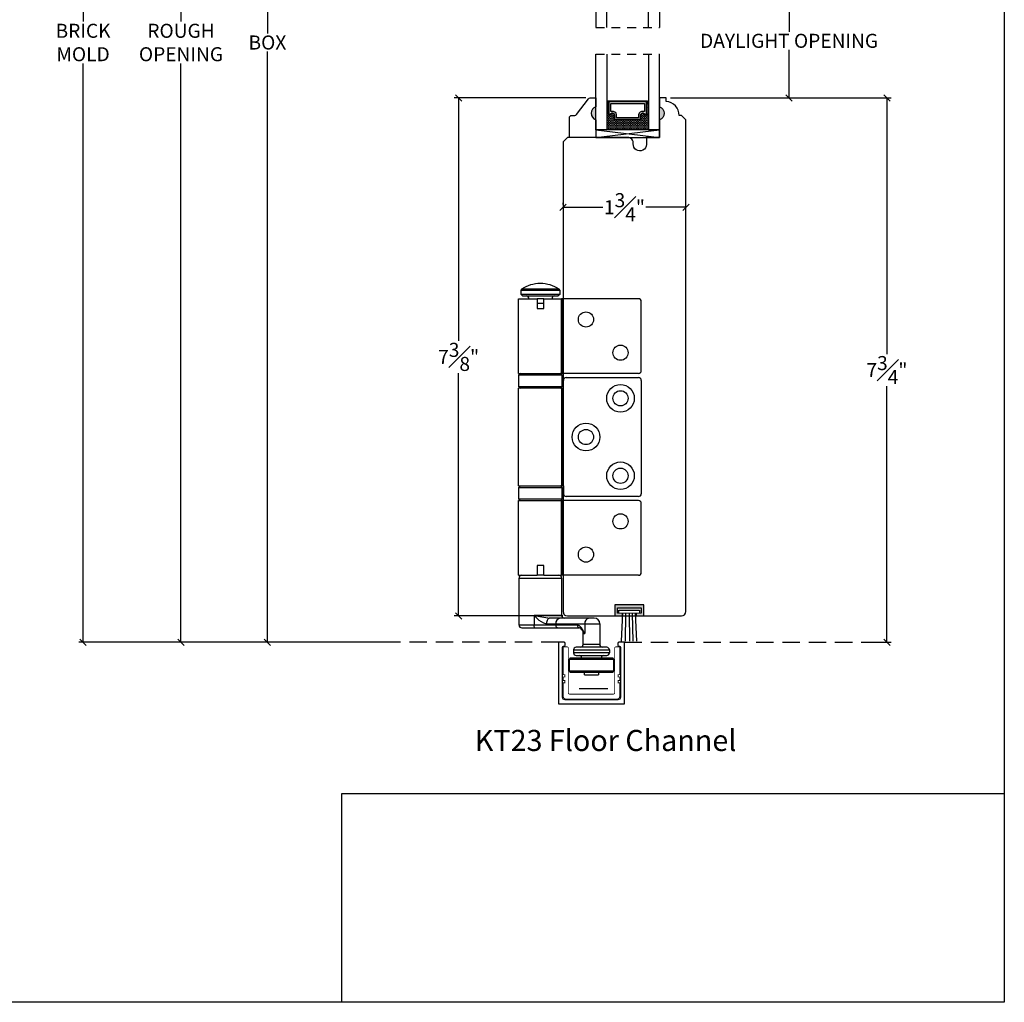
# Model space of a CAD drawing. Units: millimetres. Extents: x 43399.8 to 43456.8, y 42667.7 to 42697.9.
# Drawn here: x 43442.8 to 43456.8, y 42667.7 to 42681.7 of the extents above; entities that cross this region are included whole.
import ezdxf

# ---------------------------------------------------------------- set-up
doc = ezdxf.new("R2010")
doc.units = ezdxf.units.MM
doc.linetypes.add('HIDDEN', pattern=[0.375, 0.25, -0.125])
doc.linetypes.add('HIDDEN2', pattern=[0.1875, 0.125, -0.0625])
for name, color, linetype in [('DRAWING', 4, 'Continuous'), ('Hardware Hinge E3', 30, 'Continuous'), ('Weatherstrip', 7, 'Continuous')]:
    doc.layers.add(name, color=color, linetype=linetype)
doc.styles.get("Standard").update_dxf_attribs({"font": 'arial.ttf'})
doc.dimstyles.new('0000021A90BDCD68', dxfattribs={"dimtxt": 0.2, "dimasz": 0.09, "dimexe": 0.062, "dimexo": 0.0625, "dimgap": 0.025, "dimtad": 0, "dimtih": 1, "dimtoh": 1, "dimdec": 4, "dimzin": 0, "dimdsep": 46, "dimlunit": 5, "dimtxsty": 'Standard', "dimblk": 'OBLIQUE', "dimcen": 0, "dimclrd": 256, "dimclre": 256, "dimclrt": 256, "dimadec": 0, "dimazin": 0, "dimtfac": 1, "dimtdec": 4, "dimtofl": 0, "dimtmove": 0, "dimatfit": 3, "dimldrblk": 'ARCHTICK', "dimfxl": 0, "dimfrac": 1, "dimtolj": 1, "dimtzin": 0, "dimlwd": -1, "dimlwe": -1, "dimarcsym": 0})
picture_1 = doc.add_image_def('image1.png', size_in_pixel=(2983, 939))

# ---------------------------------------------------------------- blocks, each defined once
blk = doc.blocks.new('_Oblique')
at = {"color": 0, "linetype": 'ByBlock', "lineweight": -2}
blk.add_line((-0.5, -0.5), (0.5, 0.5), dxfattribs=at)
blk = doc.blocks.new('*D235')
at = {"transparency": 16777216}
for p, q in [((43452.081, 42680.537), (43455.225, 42680.537)), ((43455.163, 42680.537), (43455.163, 42676.889)), ((43455.163, 42672.787), (43455.163, 42676.435)), ((43454.882, 42672.787), (43455.225, 42672.787))]:
    blk.add_line(p, q, dxfattribs=at)
at = {"layer": 'Defpoints', "color": 0, "transparency": 16777216}
for p in [(43452.019, 42680.537), (43454.819, 42672.787), (43455.163, 42672.787)]:
    blk.add_point(p, dxfattribs=at)
at = {"transparency": 16777216, "xscale": 0.09, "yscale": 0.09, "zscale": 0.09}
for p, rotation in [((43455.163, 42680.537), 90), ((43455.163, 42672.787), 270)]:
    blk.add_blockref('_Oblique', p, dxfattribs=dict(at, rotation=rotation))
at = {"transparency": 16777216, "insert": (43455.163, 42676.662), "char_height": 0.2, "attachment_point": 5}
blk.add_mtext('\\A1;7{\\H1x;\\S3#4;}"', dxfattribs=at)
blk = doc.blocks.new('_ArchTick')
at = {"color": 0, "linetype": 'ByBlock', "const_width": 0.15}
blk.add_lwpolyline([(-0.5, -0.5), (0.5, 0.5)], dxfattribs=at)
blk = doc.blocks.new('*D236')
at = {"transparency": 16777216}
for p, q in [((43450.874, 42680.537), (43449, 42680.537)), ((43449.062, 42680.537), (43449.062, 42677.079)), ((43449.062, 42673.162), (43449.062, 42676.62)), ((43450.548, 42673.162), (43449, 42673.162))]:
    blk.add_line(p, q, dxfattribs=at)
at = {"layer": 'Defpoints', "color": 0, "transparency": 16777216}
for p in [(43449.062, 42680.537), (43450.937, 42680.537), (43450.611, 42673.162)]:
    blk.add_point(p, dxfattribs=at)
at = {"transparency": 16777216, "xscale": 0.09, "yscale": 0.09, "zscale": 0.09}
for p, rotation in [((43449.062, 42680.537), 90), ((43449.062, 42673.162), 270)]:
    blk.add_blockref('_Oblique', p, dxfattribs=dict(at, rotation=rotation))
at = {"transparency": 16777216, "insert": (43449.062, 42676.85), "char_height": 0.2, "attachment_point": 5}
blk.add_mtext('\\A1;7{\\H1x;\\S3#8;}"', dxfattribs=at)
blk = doc.blocks.new('*D237')
at = {"transparency": 16777216}
for p, q in [((43452.081, 42682.163), (43453.831, 42682.163)), ((43453.769, 42682.163), (43453.769, 42681.478)), ((43453.769, 42680.537), (43453.769, 42681.221)), ((43452.081, 42680.537), (43453.831, 42680.537))]:
    blk.add_line(p, q, dxfattribs=at)
at = {"layer": 'Defpoints', "color": 0, "transparency": 16777216}
for p in [(43452.019, 42682.163), (43452.019, 42680.537), (43453.769, 42680.537)]:
    blk.add_point(p, dxfattribs=at)
at = {"transparency": 16777216, "xscale": 0.09, "yscale": 0.09, "zscale": 0.09}
for p, rotation in [((43453.769, 42682.163), 90), ((43453.769, 42680.537), 270)]:
    blk.add_blockref('_Oblique', p, dxfattribs=dict(at, rotation=rotation))
at = {"transparency": 16777216, "insert": (43453.769, 42681.35), "char_height": 0.2, "attachment_point": 5}
blk.add_mtext('\\A1;DAYLIGHT OPENING', dxfattribs=at)
blk = doc.blocks.new('*D238')
at = {"transparency": 16777216}
for p, q in [((43450.549, 42679.02), (43450.549, 42679.043)), ((43452.299, 42679.02), (43452.299, 42679.043)), ((43450.549, 42678.981), (43451.118, 42678.981)), ((43452.299, 42678.981), (43451.729, 42678.981))]:
    blk.add_line(p, q, dxfattribs=at)
at = {"layer": 'Defpoints', "color": 0, "transparency": 16777216}
for p in [(43450.549, 42678.958), (43452.299, 42678.981), (43452.299, 42678.958)]:
    blk.add_point(p, dxfattribs=at)
at = {"transparency": 16777216, "xscale": 0.09, "yscale": 0.09, "zscale": 0.09, "rotation": 180}
blk.add_blockref('_Oblique', (43450.549, 42678.981), dxfattribs=at)
at = {"transparency": 16777216, "xscale": 0.09, "yscale": 0.09, "zscale": 0.09}
blk.add_blockref('_Oblique', (43452.299, 42678.981), dxfattribs=at)
at = {"transparency": 16777216, "insert": (43451.424, 42678.981), "char_height": 0.2, "attachment_point": 5}
blk.add_mtext('\\A1;1{\\H1x;\\S3#4;}"', dxfattribs=at)
blk = doc.blocks.new('A$C2EA71ABA')
at = {"color": 7}
blk.add_lwpolyline([(1, 1), (1, 3), (9.5, 3), (9.5, 1), (7.7, 0.93), (7.7, 0), (10.5, 0), (10.5, 4), (0, 4), (0, 0), (2.8, 0), (2.8, 0.93)], close=True, dxfattribs=at)
blk = doc.blocks.new('A$C48DB7A20')
at = {"layer": 'Weatherstrip'}
for p, q in [((0.95, 0), (1.43, 10.09)), ((2.41, 0), (2.59, 10.04)), ((3.75, 10), (3.85, 0)), ((5.2, 0), (4.91, 10.04)), ((6.54, 0), (6.06, 10.09))]:
    blk.add_line(p, q, dxfattribs=at)
blk.add_lwpolyline([(3.75, 10), (0, 10.14), (0, 11.16), (7.5, 11.16), (7.5, 10.14)], close=True, dxfattribs=at)
blk = doc.blocks.new('*D245')
at = {"transparency": 16777216}
for p, q in [((43449.771, 42689.631), (43446.276, 42689.631)), ((43446.338, 42689.631), (43446.338, 42681.454)), ((43446.338, 42672.787), (43446.338, 42681.197)), ((43448.002, 42672.787), (43446.276, 42672.787))]:
    blk.add_line(p, q, dxfattribs=at)
at = {"layer": 'Defpoints', "color": 0, "linetype": 'ByBlock', "transparency": 16777216}
for p in [(43449.834, 42689.631), (43446.338, 42672.787), (43448.064, 42672.787)]:
    blk.add_point(p, dxfattribs=at)
at = {"linetype": 'ByBlock', "transparency": 16777216, "xscale": 0.09, "yscale": 0.09, "zscale": 0.09}
for p, rotation in [((43446.338, 42689.631), 90), ((43446.338, 42672.787), 270)]:
    blk.add_blockref('_Oblique', p, dxfattribs=dict(at, rotation=rotation))
at = {"linetype": 'ByBlock', "transparency": 16777216, "insert": (43446.338, 42681.326), "char_height": 0.2, "attachment_point": 5}
blk.add_mtext('\\A1;BOX ', dxfattribs=at)
blk = doc.blocks.new('*D246')
at = {"transparency": 16777216}
for p, q in [((43446.276, 42690.381), (43445.045, 42690.381)), ((43445.107, 42690.381), (43445.107, 42681.623)), ((43445.107, 42672.787), (43445.107, 42681.029)), ((43448.002, 42672.787), (43445.045, 42672.787))]:
    blk.add_line(p, q, dxfattribs=at)
at = {"layer": 'Defpoints', "color": 0, "linetype": 'ByBlock', "transparency": 16777216}
for p in [(43446.338, 42690.381), (43445.107, 42672.787), (43448.064, 42672.787)]:
    blk.add_point(p, dxfattribs=at)
at = {"linetype": 'ByBlock', "transparency": 16777216, "xscale": 0.09, "yscale": 0.09, "zscale": 0.09}
for p, rotation in [((43445.107, 42690.381), 90), ((43445.107, 42672.787), 270)]:
    blk.add_blockref('_Oblique', p, dxfattribs=dict(at, rotation=rotation))
at = {"linetype": 'ByBlock', "transparency": 16777216, "insert": (43445.107, 42681.326), "char_height": 0.2, "attachment_point": 5}
blk.add_mtext('\\A1;ROUGH\\POPENING', dxfattribs=at)
blk = doc.blocks.new('*D247')
at = {"transparency": 16777216}
for p, q in [((43447.771, 42691.022), (43443.65, 42691.022)), ((43443.712, 42691.022), (43443.712, 42681.623)), ((43443.712, 42672.787), (43443.712, 42681.029)), ((43448.002, 42672.787), (43443.65, 42672.787))]:
    blk.add_line(p, q, dxfattribs=at)
at = {"layer": 'Defpoints', "color": 0, "transparency": 16777216}
for p in [(43447.834, 42691.022), (43443.712, 42672.787), (43448.064, 42672.787)]:
    blk.add_point(p, dxfattribs=at)
at = {"transparency": 16777216, "xscale": 0.09, "yscale": 0.09, "zscale": 0.09}
for p, rotation in [((43443.712, 42691.022), 90), ((43443.712, 42672.787), 270)]:
    blk.add_blockref('_Oblique', p, dxfattribs=dict(at, rotation=rotation))
at = {"transparency": 16777216, "insert": (43443.712, 42681.326), "char_height": 0.2, "attachment_point": 5}
blk.add_mtext('\\A1;BRICK\\PMOLD', dxfattribs=at)

msp = doc.modelspace()

# ---------------------------------------------------------------- hatches: boundary and pattern name
at = {"linetype": 'Continuous'}
h = msp.add_hatch(dxfattribs=at)
h.set_pattern_fill('DOTS', color=0, scale=0.1, angle=360, style=0)
h.set_pattern_definition([(360, (43445.0786554, 42683.5635906), (0.003125, -0.00625), [0, -0.00625])])
h.paths.add_polyline_path([(43451.19751, 42680.3053), (43451.17214, 42680.3053), (43451.17214, 42680.45868), (43451.19751, 42680.45868)])
h.paths.add_polyline_path([(43451.76589, 42680.3053), (43451.74051, 42680.3053), (43451.74051, 42680.45868), (43451.76589, 42680.45868)])
h = msp.add_hatch(color=0)
h.dxf.hatch_style = 1
h.paths.add_polyline_path([(43451.0144, 42680.41218), (43451.0144, 42680.22468, -0.66666667)])
h = msp.add_hatch(dxfattribs=at)
h.set_pattern_fill('DASH', color=0, scale=0.1, angle=360, style=0)
h.set_pattern_definition([(360, (43445.078655, 42683.56359), (0.0125, -0.0125), [0.0125, -0.0125])])
h.paths.add_polyline_path([(43451.64089, 42680.22068, 0.41421356), (43451.65651, 42680.2363), (43451.65651, 42680.29314, -0.32087081), (43451.6894, 42680.31387), (43451.72489, 42680.28968, 0.41421356), (43451.74051, 42680.3053), (43451.76589, 42680.3053), (43451.76589, 42680.08368), (43451.17214, 42680.08368), (43451.17214, 42680.3053), (43451.19751, 42680.3053, 0.41421356), (43451.21314, 42680.28968), (43451.24901, 42680.31387, -0.33597463), (43451.28151, 42680.2935), (43451.28151, 42680.2363, 0.41421356), (43451.29714, 42680.22068)])
h = msp.add_hatch(color=0)
h.dxf.hatch_style = 1
h.paths.add_polyline_path([(43451.92363, 42680.41218), (43451.92363, 42680.22468, 0.66666667)])
msp.add_hatch(color=0).paths.add_polyline_path([(43451.32599, 42673.27993), (43451.66052, 42673.27993), (43451.66052, 42673.20121), (43451.58964, 42673.19855), (43451.58964, 42673.16185), (43451.69987, 42673.16185), (43451.69987, 42673.31926), (43451.28663, 42673.31926), (43451.28663, 42673.16185), (43451.39685, 42673.16185), (43451.39685, 42673.19855), (43451.32599, 42673.20121)])

# ---------------------------------------------------------------- linework, layer by layer
at = {"color": 0, "linetype": 'HIDDEN2'}
for p, q in [((43451.0144, 42681.53728), (43451.92363, 42681.53728)), ((43451.0144, 42681.16228), (43451.92363, 42681.16228))]:
    msp.add_line(p, q, dxfattribs=at)
at = {"color": 0}
for p, q in [((43451.19751, 42680.45868), (43451.17214, 42680.45868)), ((43451.74051, 42680.45868), (43451.76589, 42680.45868)), ((43451.19751, 42680.3053), (43451.17214, 42680.3053)), ((43451.74051, 42680.3053), (43451.76589, 42680.3053)), ((43451.0144, 42679.97468), (43451.92363, 42680.08368)), ((43451.29545, 42673.16185), (43451.40395, 42673.16185)), ((43451.59786, 42673.16185), (43451.70636, 42673.16185)), ((43451.13216, 42672.12506), (43450.77665, 42672.12506)), ((43451.1414, 42672.12506), (43451.13216, 42672.12506)), ((43451.14832, 42672.12506), (43451.1414, 42672.12506)), ((43451.15525, 42672.12506), (43451.14832, 42672.12506)), ((43451.15986, 42672.12506), (43451.15525, 42672.12506)), ((43451.17372, 42672.12506), (43451.15986, 42672.12506)), ((43451.18526, 42672.12506), (43451.17372, 42672.12506))]:
    msp.add_line(p, q, dxfattribs=at)
at = {"color": 0, "linetype": 'HIDDEN'}
for p, q in [((43450.48566, 42672.78685), (43446.80892, 42672.78685)), ((43451.42316, 42672.78685), (43454.89946, 42672.78685))]:
    msp.add_line(p, q, dxfattribs=at)
at = {"color": 0}
msp.add_lwpolyline([(43456.83496, 42667.66184), (43399.81207, 42667.66184), (43399.81207, 42697.94967), (43456.83496, 42697.94967)], close=True, dxfattribs=at)
for points in [[(43451.17214, 42681.53728), (43451.17214, 42682.61589), (43451.0144, 42682.61589), (43451.0144, 42681.53728)], [(43451.76589, 42681.53728), (43451.76589, 42682.61589), (43451.92363, 42682.61589), (43451.92363, 42681.53728)], [(43451.17214, 42681.16228), (43451.17214, 42680.08368), (43451.0144, 42680.08368), (43451.0144, 42681.16228)], [(43451.76589, 42681.16228), (43451.76589, 42680.08368), (43451.92363, 42680.08368), (43451.92363, 42681.16228)], [(43451.19751, 42680.45868), (43451.18776, 42680.45868), (43451.18776, 42680.49668), (43451.75026, 42680.49668), (43451.75026, 42680.45868), (43451.74051, 42680.45868)], [(43451.0144, 42679.97468), (43451.92363, 42679.97468), (43451.92363, 42680.08368), (43451.0144, 42680.08368), (43451.0144, 42679.97468), (43451.92363, 42680.08368), (43451.0144, 42680.08368), (43451.92363, 42679.97468)]]:
    msp.add_lwpolyline(points, dxfattribs=at)
at = {"color": 0, "linetype": 'Continuous'}
msp.add_lwpolyline([(43451.92363, 42680.22435), (43451.92363, 42679.97468), (43451.73663, 42679.97468), (43451.73663, 42679.87485, -1.0451284), (43451.55003, 42679.88409, 0.44190561), (43451.4674, 42679.97485), (43450.61063, 42679.97485), (43450.54863, 42679.91285), (43450.54863, 42673.22385, 0.41421356), (43450.61063, 42673.16185), (43452.23663, 42673.16185, 0.41421356), (43452.29863, 42673.22385), (43452.29863, 42680.22407), (43452.23663, 42680.28607), (43452.20359, 42680.28607, 0.38990245), (43452.01859, 42680.48724), (43452.01859, 42680.53685), (43451.92363, 42680.53685), (43451.92363, 42680.41185, -0.70666667)], format="xyb", close=True, dxfattribs=at)
at = {"color": 0}
for points in [[(43451.0144, 42680.22468), (43451.0144, 42679.97468), (43450.6404, 42679.97468), (43450.6404, 42680.25618, -0.41421356), (43450.6714, 42680.28718), (43450.71792, 42680.28718, 0.23573049), (43450.7427, 42680.29955), (43450.91209, 42680.52481, -0.23573049), (43450.93687, 42680.53718), (43451.0144, 42680.53718), (43451.0144, 42680.41218, 0.66666667)], [(43451.28151, 42680.2935, 0.33597463), (43451.24901, 42680.31387), (43451.21314, 42680.28968, -0.41421356), (43451.19751, 42680.3053), (43451.19751, 42680.48693), (43451.74051, 42680.48693), (43451.74051, 42680.3053, -0.41421356), (43451.72489, 42680.28968), (43451.6894, 42680.31387, 0.32087081), (43451.65651, 42680.29314), (43451.65651, 42680.2363, -0.41421356), (43451.64089, 42680.22068), (43451.29714, 42680.22068, -0.41421356), (43451.28151, 42680.2363)], [(43451.28851, 42680.29472, 0.3593608), (43451.24651, 42680.32063), (43451.21129, 42680.29688, -0.35243105), (43451.20451, 42680.3053), (43451.20451, 42680.48693), (43451.73351, 42680.48693), (43451.73351, 42680.3053, -0.35186937), (43451.72675, 42680.29688), (43451.69182, 42680.32069, 0.34463089), (43451.64951, 42680.29445), (43451.64951, 42680.2363, -0.41421356), (43451.64089, 42680.22768), (43451.29714, 42680.22768, -0.41421356), (43451.28851, 42680.2363)], [(43451.31276, 42680.29824, 0.35845547), (43451.24786, 42680.34512), (43451.22876, 42680.34512), (43451.22876, 42680.45568), (43451.70926, 42680.45568), (43451.70926, 42680.34512), (43451.69016, 42680.34512, 0.34679931), (43451.62526, 42680.29824), (43451.62526, 42680.25193), (43451.31276, 42680.25193)]]:
    msp.add_lwpolyline(points, format="xyb", close=True, dxfattribs=at)
at = {"color": 0, "const_width": 0.01181}
msp.add_lwpolyline([(43451.35601, 42672.29271), (43451.33519, 42672.29271), (43451.33519, 42672.32575), (43451.35601, 42672.32575), (43451.35601, 42672.7217), (43451.30186, 42672.7217, 0.41421356), (43451.28381, 42672.70365), (43451.28381, 42672.06724, -0.41421356), (43451.26576, 42672.04919), (43450.95441, 42672.04919), (43450.64305, 42672.04919, -0.41421356), (43450.625, 42672.06724), (43450.625, 42672.70365, 0.41421356), (43450.60695, 42672.7217), (43450.5528, 42672.7217), (43450.5528, 42672.32575), (43450.57362, 42672.32575), (43450.57362, 42672.29271), (43450.5528, 42672.29271), (43450.5528, 42672.24376), (43450.57362, 42672.24376), (43450.57362, 42672.21072), (43450.5528, 42672.21072), (43450.5528, 42672.02211, 0.41421356), (43450.59793, 42671.97699), (43450.95441, 42671.97699), (43451.31089, 42671.97699, 0.41421356), (43451.35601, 42672.02211), (43451.35601, 42672.21072), (43451.33519, 42672.21072), (43451.33519, 42672.24376), (43451.35601, 42672.24376)], format="xyb", close=True, dxfattribs=at)
at = {"layer": 'DRAWING', "color": 0}
msp.add_lwpolyline([(43451.32842, 42672.74833, 0.41421356), (43451.34417, 42672.73258), (43451.35205, 42672.73258, -0.41421356), (43451.36779, 42672.71684), (43451.36779, 42672.00706, -0.41421356), (43451.32842, 42671.96769), (43450.58039, 42671.96769, -0.41421356), (43450.54102, 42672.00706), (43450.54102, 42672.71684, -0.41421356), (43450.55677, 42672.73258), (43450.56464, 42672.73258, 0.41421356), (43450.58039, 42672.74833), (43450.58039, 42672.7711, 0.41421356), (43450.56464, 42672.78685), (43450.48566, 42672.78685), (43450.48566, 42671.91185), (43451.42316, 42671.91185), (43451.42316, 42672.78685), (43451.34417, 42672.78685, 0.41421356), (43451.32842, 42672.7711)], format="xyb", close=True, dxfattribs=at)
at = {"layer": 'Hardware Hinge E3', "color": 0}
for p, q in [((43449.95047, 42677.73691), (43449.95047, 42677.79939)), ((43449.95047, 42677.79939), (43450.22606, 42677.79939)), ((43450.22606, 42677.81594), (43449.95949, 42677.81594)), ((43450.49263, 42677.81594), (43450.22606, 42677.81594)), ((43450.22606, 42677.79939), (43450.50165, 42677.79939)), ((43450.50165, 42677.79939), (43450.50165, 42677.73691)), ((43449.91701, 42676.61486), (43449.91701, 42677.67785)), ((43449.91701, 42677.67785), (43450.17882, 42677.67785)), ((43449.97016, 42677.71722), (43449.95047, 42677.73691)), ((43450.50165, 42677.73691), (43449.95047, 42677.73691)), ((43449.97016, 42677.71722), (43450.48197, 42677.71722)), ((43450.17882, 42677.67785), (43450.17882, 42677.54006)), ((43450.27331, 42677.67758), (43450.17882, 42677.67758)), ((43450.27331, 42677.67785), (43450.52612, 42677.67785)), ((43450.27331, 42677.54006), (43450.27331, 42677.67785)), ((43450.50165, 42677.73691), (43450.48197, 42677.71722)), ((43450.52612, 42676.61486), (43450.52612, 42677.67785)), ((43450.54523, 42677.67785), (43450.52612, 42677.67785)), ((43450.54523, 42676.61486), (43450.54523, 42677.67785)), ((43451.6237, 42677.67785), (43450.54523, 42677.67785)), ((43451.66307, 42676.65423), (43451.66307, 42677.63848)), ((43450.27331, 42677.60812), (43450.17882, 42677.60812)), ((43450.17882, 42677.54006), (43450.27331, 42677.54006)), ((43449.91701, 42676.61486), (43450.52612, 42676.61486)), ((43449.92094, 42676.42589), (43449.92094, 42676.59518)), ((43449.92094, 42676.59518), (43450.39299, 42676.59518)), ((43450.39299, 42676.59518), (43450.53118, 42676.59518)), ((43450.54523, 42676.61486), (43450.52612, 42676.61486)), ((43450.53118, 42676.59518), (43450.53118, 42676.42589)), ((43451.6237, 42676.61486), (43450.54523, 42676.61486)), ((43450.5548, 42676.4062), (43450.5548, 42676.51644)), ((43450.59417, 42676.55581), (43451.6237, 42676.55581)), ((43451.66307, 42676.51644), (43451.66307, 42674.90226)), ((43449.91504, 42675.0125), (43449.91504, 42676.4062)), ((43450.527, 42676.4062), (43449.91504, 42676.4062)), ((43450.39299, 42676.42589), (43449.92094, 42676.42589)), ((43450.53118, 42676.42589), (43450.39299, 42676.42589)), ((43450.527, 42676.4062), (43450.527, 42675.0125)), ((43450.527, 42676.4062), (43450.54726, 42676.4062)), ((43450.54726, 42676.4062), (43450.54726, 42675.0125)), ((43450.5548, 42676.4062), (43450.54726, 42676.4062)), ((43449.91504, 42675.0125), (43450.527, 42675.0125)), ((43449.92094, 42674.82352), (43449.92094, 42674.99281)), ((43449.92094, 42674.99281), (43450.43341, 42674.99281)), ((43450.43341, 42674.99281), (43450.53118, 42674.99281)), ((43450.54726, 42675.0125), (43450.527, 42675.0125)), ((43450.53118, 42674.99281), (43450.53118, 42674.82352)), ((43450.54726, 42675.0125), (43450.5548, 42675.0125)), ((43450.5548, 42675.0125), (43450.5548, 42674.90226)), ((43450.43341, 42674.82352), (43449.92094, 42674.82352)), ((43450.53118, 42674.82352), (43450.43341, 42674.82352)), ((43451.6237, 42674.86289), (43450.59417, 42674.86289)), ((43449.91701, 42673.74085), (43449.91701, 42674.80384)), ((43449.91701, 42674.80384), (43450.52612, 42674.80384)), ((43450.52612, 42673.74085), (43450.52612, 42674.80384)), ((43450.54523, 42674.80384), (43450.52612, 42674.80384)), ((43450.54523, 42673.74085), (43450.54523, 42674.80384)), ((43451.6237, 42674.80384), (43450.54523, 42674.80384)), ((43451.66307, 42673.78022), (43451.66307, 42674.76447)), ((43450.17882, 42673.87864), (43450.17882, 42673.74085)), ((43450.27331, 42673.87864), (43450.17882, 42673.87864)), ((43450.27331, 42673.74085), (43450.27331, 42673.87864)), ((43449.91701, 42673.74085), (43450.17882, 42673.74085)), ((43449.92291, 42673.03218), (43449.92291, 42673.70147)), ((43449.92291, 42673.70147), (43450.52921, 42673.70147)), ((43450.27331, 42673.74085), (43450.17882, 42673.74085)), ((43450.27331, 42673.74085), (43450.52612, 42673.74085)), ((43450.54523, 42673.74085), (43450.52612, 42673.74085)), ((43450.52921, 42673.70147), (43450.52921, 42673.16998)), ((43451.6237, 42673.74085), (43450.54523, 42673.74085)), ((43450.13728, 42673.16998), (43450.13728, 42673.03218)), ((43450.52921, 42673.16998), (43450.13728, 42673.16998)), ((43450.13728, 42673.03218), (43449.92291, 42673.03218)), ((43450.44551, 42673.03218), (43450.13728, 42673.03218)), ((43450.31387, 42673.05187), (43450.44551, 42673.05187)), ((43450.50967, 42673.13061), (43450.36047, 42673.13061)), ((43450.44551, 42673.05187), (43450.85817, 42673.05187)), ((43450.44551, 42673.03218), (43450.44551, 42673.05187)), ((43450.75358, 42673.03218), (43450.44551, 42673.03218)), ((43450.92233, 42673.13061), (43450.50967, 42673.13061)), ((43450.85817, 42673.05187), (43451.07252, 42673.05187)), ((43450.85817, 42673.05187), (43450.85817, 42672.91407)), ((43450.99378, 42673.13061), (43450.92233, 42673.13061)), ((43451.07252, 42673.05187), (43451.07252, 42672.75659)), ((43449.96228, 42672.99282), (43450.14881, 42672.99282)), ((43450.14881, 42672.99282), (43450.47759, 42672.99282)), ((43450.47759, 42672.99282), (43450.78565, 42672.99282)), ((43450.8363, 42672.75659), (43450.8363, 42672.91407)), ((43450.8363, 42672.91407), (43450.85817, 42672.91407)), ((43451.17094, 42672.71722), (43450.73787, 42672.71722)), ((43451.07252, 42672.75659), (43450.8363, 42672.75659)), ((43450.6985, 42672.67785), (43451.21031, 42672.67785)), ((43450.6985, 42672.67785), (43450.6985, 42672.63848)), ((43451.21031, 42672.63848), (43450.6985, 42672.63848)), ((43450.73787, 42672.59911), (43451.17094, 42672.59911)), ((43451.21031, 42672.67785), (43451.21031, 42672.63848)), ((43450.63945, 42672.3747), (43450.63945, 42672.54793)), ((43450.63945, 42672.54793), (43451.26937, 42672.54793)), ((43451.25756, 42672.55974), (43450.65126, 42672.55974)), ((43451.26937, 42672.54793), (43451.26937, 42672.3747)), ((43451.26937, 42672.3747), (43450.63945, 42672.3747)), ((43450.65126, 42672.36289), (43451.25756, 42672.36289)), ((43450.85598, 42672.32352), (43450.85598, 42672.36289)), ((43450.85598, 42672.32352), (43450.95441, 42672.32352)), ((43450.95441, 42672.32352), (43451.05283, 42672.32352)), ((43451.05283, 42672.36289), (43451.05283, 42672.32352))]:
    msp.add_line(p, q, dxfattribs=at)
for points in [[(43450.13728, 42673.16998), (43450.1376, 42673.16966), (43450.20657, 42673.10415), (43450.2705, 42673.06194), (43450.31387, 42673.05187)], [(43450.14881, 42672.99282), (43450.14656, 42672.99357), (43450.1444, 42672.99581), (43450.14241, 42672.99945), (43450.14066, 42673.00434), (43450.13923, 42673.01031), (43450.13816, 42673.01712), (43450.1375, 42673.0245), (43450.13728, 42673.03218)], [(43450.36047, 42673.13061), (43450.35138, 42673.1291), (43450.34263, 42673.12462), (43450.33458, 42673.11734), (43450.32752, 42673.10755), (43450.32172, 42673.09561), (43450.31741, 42673.082), (43450.31476, 42673.06723), (43450.31387, 42673.05187)], [(43450.85817, 42672.91407), (43450.85801, 42672.91441), (43450.81436, 42672.99317), (43450.78211, 42673.02375), (43450.75358, 42673.03218)], [(43450.82673, 42672.95483), (43450.85795, 42672.91428), (43450.85817, 42672.91407)]]:
    msp.add_lwpolyline(points, dxfattribs=at)
for centre, radius in [((43450.87567, 42677.38258), 0.10827), ((43451.36779, 42676.91014), 0.10827), ((43451.36779, 42676.26053), 0.19685), ((43451.36779, 42676.26053), 0.10827), ((43450.87567, 42675.70935), 0.19685), ((43450.87567, 42675.70935), 0.10827), ((43451.36779, 42675.15817), 0.19685), ((43451.36779, 42675.15817), 0.10827), ((43451.36779, 42674.50856), 0.10827), ((43450.87567, 42674.03612), 0.10827)]:
    msp.add_circle(centre, radius, dxfattribs=at)
for centre, radius, start, end in [((43449.97016, 42677.79939), 0.01969, 122.797168, 180), ((43450.22606, 42677.40226), 0.49213, 90, 122.797168), ((43450.22606, 42677.40226), 0.49213, 57.202832, 90), ((43450.48197, 42677.79939), 0.01969, 0, 57.202832), ((43450.02921, 42677.68573), 0.0315, 345, 90), ((43450.42291, 42677.68573), 0.0315, 90, 195), ((43451.6237, 42677.63848), 0.03937, 0, 90), ((43451.6237, 42676.65423), 0.03937, 270, 0), ((43449.94063, 42676.59518), 0.01969, 90, 180), ((43450.51149, 42676.59518), 0.01969, 0, 90), ((43450.59417, 42676.51644), 0.03937, 90, 180), ((43451.6237, 42676.51644), 0.03937, 0, 90), ((43449.94063, 42676.42588), 0.01969, 180, 270), ((43450.51149, 42676.42588), 0.01969, 270, 0), ((43449.94063, 42674.99281), 0.01969, 90, 180), ((43450.51149, 42674.99281), 0.01969, 0, 90), ((43449.94063, 42674.82352), 0.01969, 180, 270), ((43450.51149, 42674.82352), 0.01969, 270, 0), ((43450.59417, 42674.90226), 0.03937, 180, 270), ((43451.6237, 42674.90226), 0.03937, 270, 0), ((43451.6237, 42674.76447), 0.03937, 0, 90), ((43449.96228, 42673.70148), 0.03937, 90, 180), ((43450.48984, 42673.70148), 0.03937, 0, 90), ((43451.6237, 42673.78022), 0.03937, 270, 0), ((43450.63643, 42675.34733), 2.23383, 257.088376, 262.903805), ((43450.56858, 42673.16998), 0.03937, 180, 270), ((43449.96228, 42673.03218), 0.03937, 180, 270), ((43450.51779, 42673.05849), 0.07258, 96.424013, 185.231272), ((43450.48165, 42673.02887), 0.03629, 174.766709, 263.579679), ((43450.78971, 42673.02887), 0.03629, 174.766654, 263.579669), ((43450.93045, 42673.05849), 0.07258, 96.424013, 185.231272), ((43450.99378, 42673.05187), 0.07874, 0, 90), ((43450.74978, 42672.91282), 0.08767, 28.632559, 65.849199), ((43450.75756, 42672.91407), 0.07874, 0, 30.363427), ((43450.73787, 42672.67785), 0.03937, 90, 180), ((43450.79693, 42672.75659), 0.03937, 270, 0), ((43451.11189, 42672.75659), 0.03937, 180, 270), ((43451.17094, 42672.67785), 0.03937, 0, 90), ((43450.73787, 42672.63848), 0.03937, 180, 270), ((43450.77724, 42672.55974), 0.03937, 0, 90), ((43451.13157, 42672.55974), 0.03937, 90, 180), ((43451.17094, 42672.63848), 0.03937, 270, 0), ((43450.65126, 42672.54793), 0.01181, 90, 180), ((43451.25756, 42672.54793), 0.01181, 0, 90), ((43450.65126, 42672.3747), 0.01181, 180, 270), ((43451.25756, 42672.3747), 0.01181, 270, 0)]:
    msp.add_arc(centre, radius, start, end, dxfattribs=at)

# ---------------------------------------------------------------- block references
at = {"color": 0, "xscale": 0.03937007874016274, "yscale": 0.03937007874016274, "zscale": 0.03937007874016274}
for name, p in [('A$C2EA71ABA', (43451.28663, 42673.16184)), ('A$C48DB7A20', (43451.34403, 42672.80324))]:
    msp.add_blockref(name, p, dxfattribs=at)

# ---------------------------------------------------------------- texts
at = {"color": 0, "insert": (43449.29246, 42671.53944), "char_height": 0.3, "attachment_point": 1}
msp.add_mtext_dynamic_manual_height_columns('{\\fCalibri Light|b0|i0|c0|p34;KT23 Floor Channel}', width=8.7303543, gutter_width=12.5, heights=[0], dxfattribs=at)

# ---------------------------------------------------------------- dimensions: what is measured, and where the dimension line sits
at = {"color": 0}
dim = msp.add_linear_dim(base=(43443.71154, 42672.78685), p1=(43447.83361, 42691.0222), p2=(43448.06416, 42672.78685), angle=90, text='BRICK\\PMOLD', dimstyle='0000021A90BDCD68', override={"dimpost": '"', "dimfxl": 0.18}, dxfattribs=at)
dim.commit()
dim.dimension.update_dxf_attribs({"geometry": '*D247', "text_midpoint": (43443.71154, 42681.32596), "dimtype": 160})
at = {"color": 0, "linetype": 'ByBlock'}
for base, p1, text, picture, middle in [((43445.10651, 42672.78685), (43446.33834, 42690.38118), 'ROUGH\\POPENING', '*D246', (43445.10651, 42681.32596)), ((43446.33834, 42672.78685), (43449.83355, 42689.63118), 'BOX ', '*D245', (43446.33834, 42681.32596))]:
    dim = msp.add_linear_dim(base=base, p1=p1, p2=(43448.06416, 42672.78685), angle=90, text=text, dimstyle='0000021A90BDCD68', override={"dimpost": '"', "dimfxl": 0.18}, dxfattribs=at)
    dim.commit()
    dim.dimension.update_dxf_attribs({"geometry": picture, "text_midpoint": middle, "dimtype": 160})
at = {"color": 0}
dim = msp.add_linear_dim(base=(43453.76888, 42680.53685), p1=(43452.01859, 42682.16272), p2=(43452.01859, 42680.53685), angle=90, text='DAYLIGHT OPENING', dimstyle='0000021A90BDCD68', override={"dimpost": '"', "dimfxl": 0.18}, dxfattribs=at)
dim.commit()
dim.dimension.update_dxf_attribs({"geometry": '*D237', "text_midpoint": (43453.76888, 42681.34978)})
for base, p1, p2, picture, middle in [((43449.06174, 42680.53718), (43450.61063, 42673.16185), (43450.93687, 42680.53718), '*D236', (43449.06174, 42676.84951)), ((43455.16275, 42672.78685), (43452.01859, 42680.53685), (43454.81941, 42672.78685), '*D235', (43455.16275, 42676.66185))]:
    dim = msp.add_linear_dim(base=base, p1=p1, p2=p2, angle=90, dimstyle='0000021A90BDCD68', override={"dimpost": '"', "dimfxl": 0.18}, dxfattribs=at)
    dim.commit()
    dim.dimension.update_dxf_attribs({"geometry": picture, "text_midpoint": middle})
dim = msp.add_linear_dim(base=(43452.29863, 42678.9814), p1=(43450.54863, 42678.95795), p2=(43452.29863, 42678.95795), dimstyle='0000021A90BDCD68', override={"dimpost": '"', "dimfxl": 0.18}, dxfattribs=at)
dim.commit()
dim.dimension.update_dxf_attribs({"geometry": '*D238', "text_midpoint": (43451.42363, 42678.9814)})

# ---------------------------------------------------------------- referenced raster images: frames only (the image files are external)
image = msp.add_image(picture_1, insert=(43447.39853, 42667.66184), size_in_units=(9.43643, 2.97044), dxfattribs=dict(at, brightness=0))
image.dxf.flags = 15

doc.saveas('drawing.dxf')
